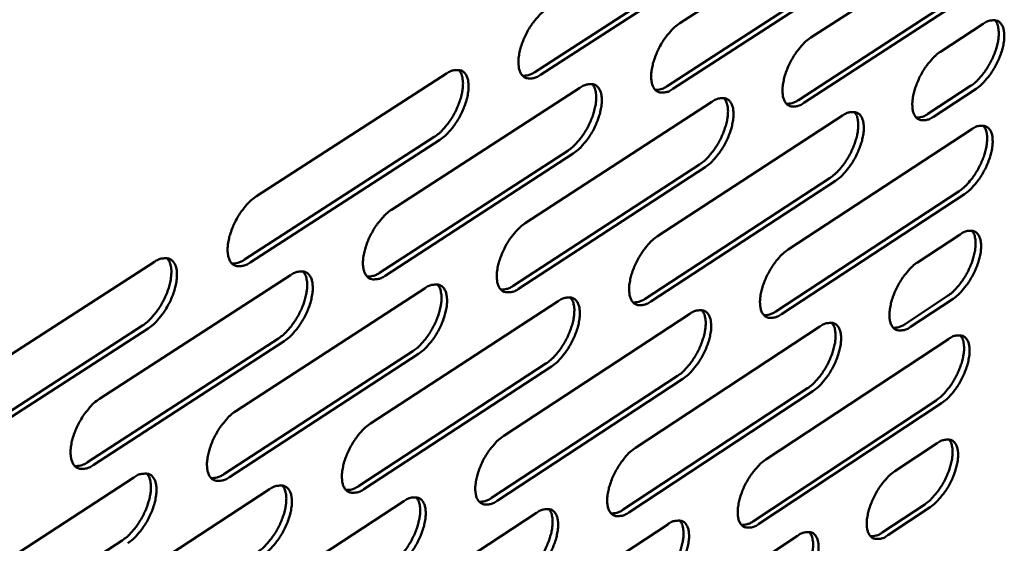
# Model space of a CAD drawing. Units: millimetres. Extents: x 98 to 8794, y 150 to 6150.
# Drawn here: x 8389 to 8485, y 5326 to 5377 of the extents above; entities that cross this region are included whole.
import ezdxf

# ---------------------------------------------------------------- set-up
doc = ezdxf.new("R2010")
doc.units = ezdxf.units.MM
doc.header["$LTSCALE"] = 30
doc.layers.add('Visible (ISO)', color=7, linetype='Continuous', lineweight=50)

msp = doc.modelspace()

# ---------------------------------------------------------------- linework, layer by layer
at = {"layer": 'Visible (ISO)'}
for p, q in [((8453.258, 5376.291), (8471.355, 5388.006)), ((8466.04, 5374.895), (8483.979, 5386.552)), ((8439.137, 5371.533), (8457.375, 5383.319)), ((8457.917, 5383.045), (8439.679, 5371.256)), ((8452.051, 5370.157), (8470.129, 5381.885)), ((8470.669, 5381.612), (8452.591, 5369.882)), ((8464.822, 5368.797), (8482.742, 5380.466)), ((8483.28, 5380.195), (8465.361, 5368.524)), ((8478.681, 5373.515), (8482.845, 5376.231)), ((8412.005, 5359.434), (8430.526, 5371.378)), ((8425.181, 5358.115), (8443.538, 5369.998)), ((8477.453, 5367.452), (8481.612, 5370.171)), ((8482.149, 5369.899), (8477.99, 5367.18)), ((8438.211, 5356.811), (8456.405, 5368.634)), ((8451.095, 5355.521), (8469.13, 5367.285)), ((8463.838, 5354.245), (8481.716, 5365.95)), ((8410.838, 5353.245), (8429.34, 5365.201)), ((8429.882, 5364.924), (8411.381, 5352.965)), ((8424.003, 5351.963), (8442.34, 5363.858)), ((8442.881, 5363.582), (8424.544, 5351.684)), ((8437.021, 5350.694), (8455.197, 5362.53)), ((8455.736, 5362.255), (8437.561, 5350.417)), ((8449.895, 5349.44), (8467.912, 5361.216)), ((8468.449, 5360.942), (8450.433, 5349.164)), ((8462.628, 5348.2), (8480.487, 5359.917)), ((8481.023, 5359.644), (8463.164, 5347.925)), ((8476.441, 5352.984), (8480.591, 5355.711)), ((8383.265, 5340.902), (8402.055, 5353.019)), ((8396.699, 5339.678), (8415.321, 5351.732)), ((8409.982, 5338.467), (8428.438, 5350.46)), ((8475.221, 5346.973), (8479.366, 5349.703)), ((8479.901, 5349.43), (8475.755, 5346.699)), ((8423.116, 5337.271), (8441.409, 5349.203)), ((8436.105, 5336.088), (8454.236, 5347.959)), ((8382.129, 5334.693), (8400.899, 5346.823)), ((8401.442, 5346.541), (8382.672, 5334.408)), ((8448.95, 5334.917), (8466.923, 5346.729)), ((8395.551, 5333.506), (8414.153, 5345.573)), ((8461.654, 5333.76), (8479.47, 5345.512)), ((8414.694, 5345.293), (8396.093, 5333.223)), ((8408.822, 5332.332), (8427.258, 5344.337)), ((8427.798, 5344.058), (8409.362, 5332.05)), ((8421.945, 5331.171), (8440.219, 5343.115)), ((8440.757, 5342.838), (8422.484, 5330.891)), ((8434.923, 5330.023), (8453.036, 5341.906)), ((8453.572, 5341.63), (8435.46, 5329.744)), ((8447.757, 5328.888), (8465.712, 5340.711)), ((8466.247, 5340.436), (8448.293, 5328.611)), ((8460.451, 5327.765), (8478.25, 5339.529)), ((8478.783, 5339.256), (8460.985, 5327.489)), ((8474.219, 5332.615), (8478.354, 5335.353)), ((8381.344, 5319.859), (8400.067, 5332.025)), ((8394.734, 5318.758), (8413.29, 5330.862)), ((8407.975, 5317.67), (8426.366, 5329.711)), ((8473.006, 5326.655), (8477.138, 5329.395)), ((8477.67, 5329.121), (8473.538, 5326.38)), ((8421.068, 5316.594), (8439.296, 5328.573)), ((8434.016, 5315.53), (8452.085, 5327.448)), ((8446.821, 5314.477), (8464.733, 5326.335)), ((8380.215, 5313.704), (8398.918, 5325.883))]:
    msp.add_line(p, q, dxfattribs=at)
at = {"layer": 'Visible (ISO)', "flags": 128}
for points in [[(8439.679, 5371.256, -0.062832), (8439.295, 5371.023, -0.076826), (8438.939, 5370.926, -0.035126), (8438.507, 5370.907, -0.074354), (8438.304, 5370.943, -0.084016), (8438.043, 5371.082, -0.081461), (8437.835, 5371.306, -0.055816), (8437.669, 5371.628, -0.055828), (8437.579, 5371.979, -0.030039), (8437.539, 5372.473, -0.034968), (8437.56, 5372.898, -0.020875), (8437.654, 5373.48, -0.024253), (8437.781, 5373.972, -0.018155), (8437.986, 5374.561, -0.019427), (8438.219, 5375.095, -0.018415), (8438.503, 5375.631, -0.017952), (8438.833, 5376.159, -0.021524), (8439.009, 5376.395, -0.007357), (8439.562, 5377.057, -0.040906), (8439.816, 5377.308, -0.022441), (8440.334, 5377.702)], [(8452.591, 5369.882, -0.06309), (8452.211, 5369.65, -0.076999), (8451.859, 5369.553, -0.035297), (8451.431, 5369.534, -0.074818), (8451.231, 5369.57, -0.08446), (8450.973, 5369.708, -0.081786), (8450.768, 5369.93, -0.055751), (8450.605, 5370.251, -0.055754), (8450.516, 5370.6, -0.02984), (8450.478, 5371.091, -0.034808), (8450.5, 5371.513, -0.02073), (8450.596, 5372.092, -0.02411), (8450.722, 5372.581, -0.018041), (8450.927, 5373.167, -0.019307), (8451.159, 5373.698, -0.018313), (8451.441, 5374.231, -0.017844), (8451.769, 5374.755, -0.021431), (8451.944, 5374.99, -0.007305), (8452.493, 5375.649, -0.040782), (8452.745, 5375.898, -0.022348), (8453.258, 5376.291)], [(8481.612, 5370.171, 0.020701), (8482.071, 5370.52, 0.038164), (8482.296, 5370.737, 0.00627), (8482.802, 5371.321, 0.019951), (8482.952, 5371.513, 0.016185), (8483.261, 5371.975, 0.016897), (8483.527, 5372.437, 0.016689), (8483.764, 5372.919, 0.016141), (8483.976, 5373.433, 0.019402), (8484.129, 5373.896, 0.017405), (8484.261, 5374.422, 0.025541), (8484.327, 5374.833, 0.021667), (8484.359, 5375.323, 0.037872), (8484.345, 5375.589, 0.02103), (8484.263, 5376.063, 0.071643), (8484.188, 5376.266, 0.040869), (8483.98, 5376.582)], [(8482.845, 5376.231, -0.063966), (8483.216, 5376.459, -0.077724), (8483.562, 5376.554, -0.035857), (8483.98, 5376.572, -0.076181), (8484.175, 5376.536, -0.085323), (8484.425, 5376.398, -0.082358), (8484.623, 5376.178, -0.055237), (8484.78, 5375.86, -0.055349), (8484.863, 5375.516, -0.029238), (8484.896, 5375.029, -0.034318), (8484.871, 5374.613, -0.020351), (8484.774, 5374.041, -0.023727), (8484.647, 5373.56, -0.017757), (8484.443, 5372.982, -0.019003), (8484.213, 5372.458, -0.018067), (8483.935, 5371.933, -0.017579), (8483.611, 5371.415, -0.0212), (8483.441, 5371.185, -0.00717), (8482.9, 5370.534, -0.040464), (8482.653, 5370.288, -0.022118), (8482.149, 5369.899)], [(8465.361, 5368.524, -0.063347), (8464.985, 5368.293, -0.077172), (8464.635, 5368.196, -0.035467), (8464.212, 5368.177, -0.075282), (8464.014, 5368.212, -0.084904), (8463.759, 5368.35, -0.082107), (8463.557, 5368.57, -0.055684), (8463.397, 5368.889, -0.055678), (8463.31, 5369.236, -0.029642), (8463.274, 5369.725, -0.034648), (8463.297, 5370.144, -0.020588), (8463.393, 5370.72, -0.023969), (8463.52, 5371.205, -0.017928), (8463.724, 5371.788, -0.019188), (8463.956, 5372.316, -0.018213), (8464.236, 5372.846, -0.017738), (8464.562, 5373.368, -0.021338), (8464.735, 5373.601, -0.007253), (8465.281, 5374.256, -0.040659), (8465.531, 5374.504, -0.022256), (8466.04, 5374.895)], [(8477.99, 5367.18, -0.063603), (8477.618, 5366.951, -0.077343), (8477.271, 5366.854, -0.035636), (8476.852, 5366.835, -0.075747), (8476.657, 5366.87, -0.085346), (8476.405, 5367.006, -0.082424), (8476.206, 5367.226, -0.055615), (8476.048, 5367.543, -0.055601), (8475.963, 5367.887, -0.029445), (8475.929, 5368.374, -0.03449), (8475.953, 5368.79, -0.020447), (8476.05, 5369.363, -0.023829), (8476.176, 5369.845, -0.017817), (8476.381, 5370.424, -0.01907), (8476.611, 5370.95, -0.018114), (8476.89, 5371.476, -0.017632), (8477.215, 5371.995, -0.021246), (8477.386, 5372.227, -0.007202), (8477.928, 5372.879, -0.040536), (8478.176, 5373.125, -0.022164), (8478.681, 5373.515)], [(8429.34, 5365.201, 0.020927), (8429.811, 5365.556, 0.038437), (8430.044, 5365.778, 0.006385), (8430.563, 5366.373, 0.020186), (8430.717, 5366.569, 0.01651), (8431.032, 5367.039, 0.01719), (8431.304, 5367.51, 0.017054), (8431.545, 5368.001, 0.01648), (8431.759, 5368.524, 0.019827), (8431.913, 5368.996, 0.017813), (8432.045, 5369.531, 0.026034), (8432.109, 5369.952, 0.022202), (8432.137, 5370.449, 0.038319), (8432.12, 5370.721, 0.021252), (8432.03, 5371.204, 0.07184), (8431.949, 5371.413, 0.041244), (8431.731, 5371.735)], [(8430.526, 5371.378, -0.062706), (8430.913, 5371.612, -0.076734), (8431.27, 5371.71, -0.035012), (8431.705, 5371.728, -0.074143), (8431.909, 5371.692, -0.08378), (8432.171, 5371.552, -0.081351), (8432.38, 5371.328, -0.055848), (8432.547, 5371.005, -0.0559), (8432.639, 5370.653, -0.030127), (8432.679, 5370.159, -0.035061), (8432.659, 5369.734, -0.020928), (8432.565, 5369.151, -0.024323), (8432.439, 5368.66, -0.018185), (8432.233, 5368.07, -0.019474), (8432, 5367.536, -0.018422), (8431.716, 5366.999, -0.017977), (8431.386, 5366.472, -0.021493), (8431.21, 5366.235, -0.007328), (8430.656, 5365.572, -0.040817), (8430.401, 5365.32, -0.022407), (8429.882, 5364.924)], [(8437.941, 5371.176, 0.0392), (8438.225, 5371.181, 0.0392), (8438.505, 5371.23, 0.048532), (8438.836, 5371.351, 0.048532), (8439.137, 5371.533)], [(8442.34, 5363.858, 0.020846), (8442.808, 5364.211, 0.038326), (8443.038, 5364.432, 0.006341), (8443.554, 5365.023, 0.020104), (8443.707, 5365.218, 0.016414), (8444.02, 5365.686, 0.0171), (8444.291, 5366.154, 0.01695), (8444.53, 5366.642, 0.016382), (8444.744, 5367.163, 0.019708), (8444.897, 5367.631, 0.017699), (8445.029, 5368.164, 0.025897), (8445.094, 5368.582, 0.022054), (8445.124, 5369.077, 0.038192), (8445.107, 5369.347, 0.021184), (8445.02, 5369.827, 0.071773), (8444.941, 5370.034, 0.041135), (8444.726, 5370.354)], [(8443.538, 5369.998, -0.062965), (8443.92, 5370.231, -0.076909), (8444.274, 5370.328, -0.035184), (8444.705, 5370.347, -0.074607), (8444.906, 5370.312, -0.084225), (8445.166, 5370.173, -0.081678), (8445.372, 5369.95, -0.055784), (8445.536, 5369.629, -0.055827), (8445.625, 5369.279, -0.029927), (8445.664, 5368.788, -0.034901), (8445.643, 5368.365, -0.020783), (8445.548, 5367.786, -0.02418), (8445.422, 5367.297, -0.01807), (8445.216, 5366.711, -0.019353), (8444.984, 5366.179, -0.018321), (8444.702, 5365.646, -0.017869), (8444.374, 5365.122, -0.0214), (8444.2, 5364.887, -0.007276), (8443.649, 5364.226, -0.040694), (8443.396, 5363.976, -0.022314), (8442.881, 5363.582)], [(8450.872, 5369.802, 0.038982), (8451.153, 5369.808, 0.038982), (8451.428, 5369.858, 0.048306), (8451.754, 5369.977, 0.048306), (8452.051, 5370.157)], [(8455.197, 5362.53, 0.020764), (8455.661, 5362.881, 0.038215), (8455.889, 5363.101, 0.006299), (8456.401, 5363.689, 0.020022), (8456.553, 5363.883, 0.01632), (8456.865, 5364.348, 0.017011), (8457.133, 5364.813, 0.016848), (8457.372, 5365.299, 0.016284), (8457.585, 5365.817, 0.01959), (8457.738, 5366.282, 0.017585), (8457.87, 5366.812, 0.02576), (8457.936, 5367.227, 0.021907), (8457.966, 5367.72, 0.038063), (8457.951, 5367.988, 0.021113), (8457.866, 5368.466, 0.071702), (8457.788, 5368.671, 0.041023), (8457.576, 5368.989)], [(8456.405, 5368.634, -0.063222), (8456.783, 5368.866, -0.077082), (8457.135, 5368.963, -0.035355), (8457.561, 5368.982, -0.075071), (8457.76, 5368.946, -0.084668), (8458.016, 5368.808, -0.082001), (8458.219, 5368.587, -0.055718), (8458.381, 5368.268, -0.055752), (8458.468, 5367.92, -0.029728), (8458.505, 5367.431, -0.034741), (8458.482, 5367.012, -0.02064), (8458.387, 5366.435, -0.024038), (8458.261, 5365.95, -0.017957), (8458.056, 5365.367, -0.019233), (8457.825, 5364.838, -0.01822), (8457.544, 5364.308, -0.017762), (8457.217, 5363.786, -0.021308), (8457.045, 5363.553, -0.007224), (8456.498, 5362.896, -0.040571), (8456.247, 5362.647, -0.022222), (8455.736, 5362.255)], [(8463.66, 5368.443, 0.038764), (8463.937, 5368.45, 0.038764), (8464.208, 5368.5, 0.048079), (8464.53, 5368.619, 0.048079), (8464.822, 5368.797)], [(8467.912, 5361.216, 0.020683), (8468.372, 5361.566, 0.038105), (8468.598, 5361.784, 0.006256), (8469.107, 5362.37, 0.01994), (8469.257, 5362.562, 0.016226), (8469.567, 5363.025, 0.016923), (8469.834, 5363.487, 0.016746), (8470.072, 5363.971, 0.016188), (8470.284, 5364.485, 0.019474), (8470.437, 5364.948, 0.017473), (8470.569, 5365.475, 0.025624), (8470.635, 5365.887, 0.021761), (8470.667, 5366.377, 0.037933), (8470.652, 5366.644, 0.02104), (8470.569, 5367.119, 0.071626), (8470.493, 5367.323, 0.040909), (8470.285, 5367.639)], [(8469.13, 5367.285, -0.063479), (8469.504, 5367.515, -0.077253), (8469.853, 5367.612, -0.035524), (8470.275, 5367.631, -0.075536), (8470.471, 5367.596, -0.085111), (8470.724, 5367.459, -0.082319), (8470.925, 5367.239, -0.05565), (8471.084, 5366.921, -0.055675), (8471.169, 5366.576, -0.029531), (8471.204, 5366.089, -0.034582), (8471.18, 5365.673, -0.020498), (8471.084, 5365.1, -0.023897), (8470.958, 5364.617, -0.017846), (8470.753, 5364.038, -0.019115), (8470.523, 5363.512, -0.018121), (8470.244, 5362.985, -0.017656), (8469.919, 5362.466, -0.021217), (8469.748, 5362.234, -0.007173), (8469.204, 5361.58, -0.040448), (8468.956, 5361.333, -0.02213), (8468.449, 5360.942)], [(8476.308, 5367.098, 0.038546), (8476.58, 5367.107, 0.038546), (8476.848, 5367.157, 0.04785), (8477.164, 5367.276, 0.04785), (8477.453, 5367.452)], [(8480.487, 5359.917, 0.020602), (8480.944, 5360.265, 0.037995), (8481.168, 5360.482, 0.006214), (8481.674, 5361.065, 0.019859), (8481.822, 5361.256, 0.016134), (8482.13, 5361.716, 0.016835), (8482.396, 5362.176, 0.016646), (8482.632, 5362.657, 0.016093), (8482.844, 5363.168, 0.019358), (8482.996, 5363.629, 0.017362), (8483.129, 5364.153, 0.025488), (8483.195, 5364.562, 0.021616), (8483.228, 5365.05, 0.037802), (8483.215, 5365.315, 0.020965), (8483.134, 5365.787, 0.071546), (8483.059, 5365.989, 0.040793), (8482.854, 5366.304)], [(8481.716, 5365.95, -0.063734), (8482.086, 5366.179, -0.077424), (8482.432, 5366.276, -0.035692), (8482.849, 5366.295, -0.076001), (8483.043, 5366.26, -0.085552), (8483.293, 5366.124, -0.082634), (8483.491, 5365.906, -0.055579), (8483.647, 5365.59, -0.055596), (8483.731, 5365.247, -0.029335), (8483.764, 5364.762, -0.034423), (8483.739, 5364.349, -0.020358), (8483.642, 5363.779, -0.023758), (8483.516, 5363.299, -0.017736), (8483.312, 5362.723, -0.018998), (8483.083, 5362.2, -0.018023), (8482.805, 5361.676, -0.017551), (8482.482, 5361.16, -0.021126), (8482.312, 5360.93, -0.007123), (8481.772, 5360.279, -0.040326), (8481.526, 5360.034, -0.022039), (8481.023, 5359.644)], [(8411.381, 5352.965, -0.06187), (8410.99, 5352.728, -0.075896), (8410.63, 5352.628, -0.034461), (8410.189, 5352.606, -0.07307), (8409.983, 5352.64, -0.083557), (8409.716, 5352.778, -0.081324), (8409.503, 5353.001, -0.056623), (8409.332, 5353.322, -0.056473), (8409.237, 5353.674, -0.030651), (8409.193, 5354.168, -0.035512), (8409.211, 5354.596, -0.021187), (8409.304, 5355.18, -0.024609), (8409.429, 5355.674, -0.018342), (8409.635, 5356.267, -0.019662), (8409.868, 5356.804, -0.018529), (8410.154, 5357.345, -0.018112), (8410.486, 5357.875, -0.021557), (8410.664, 5358.114, -0.007365), (8411.223, 5358.781, -0.040872), (8411.481, 5359.036, -0.022465), (8412.005, 5359.434)], [(8424.544, 5351.684, -0.062126), (8424.157, 5351.448, -0.076068), (8423.8, 5351.348, -0.034632), (8423.364, 5351.326, -0.073531), (8423.16, 5351.36, -0.084006), (8422.897, 5351.497, -0.081661), (8422.687, 5351.718, -0.056564), (8422.518, 5352.038, -0.056402), (8422.426, 5352.388, -0.030447), (8422.384, 5352.879, -0.035348), (8422.403, 5353.304, -0.021038), (8422.496, 5353.885, -0.024463), (8422.622, 5354.376, -0.018226), (8422.827, 5354.966, -0.019539), (8423.06, 5355.5, -0.018426), (8423.344, 5356.037, -0.018002), (8423.675, 5356.564, -0.021463), (8423.85, 5356.801, -0.007312), (8424.406, 5357.466, -0.040749), (8424.662, 5357.718, -0.022372), (8425.181, 5358.115)], [(8437.561, 5350.417, -0.062381), (8437.178, 5350.182, -0.07624), (8436.824, 5350.083, -0.034803), (8436.393, 5350.061, -0.073992), (8436.191, 5350.094, -0.084454), (8435.931, 5350.23, -0.081994), (8435.724, 5350.45, -0.056502), (8435.558, 5350.768, -0.056329), (8435.467, 5351.116, -0.030243), (8435.427, 5351.605, -0.035186), (8435.448, 5352.026, -0.020891), (8435.542, 5352.605, -0.024318), (8435.668, 5353.092, -0.018111), (8435.873, 5353.679, -0.019417), (8436.104, 5354.21, -0.018325), (8436.387, 5354.744, -0.017894), (8436.716, 5355.268, -0.021371), (8436.89, 5355.504, -0.00726), (8437.441, 5356.165, -0.040626), (8437.695, 5356.416, -0.022279), (8438.211, 5356.811)], [(8479.366, 5349.703, 0.020505), (8479.822, 5350.051, 0.037827), (8480.045, 5350.267, 0.006158), (8480.55, 5350.849, 0.019768), (8480.697, 5351.039, 0.016083), (8481.004, 5351.498, 0.016774), (8481.269, 5351.956, 0.016602), (8481.505, 5352.434, 0.016046), (8481.716, 5352.944, 0.019314), (8481.869, 5353.402, 0.017319), (8482.001, 5353.924, 0.025436), (8482.068, 5354.332, 0.021566), (8482.102, 5354.817, 0.037731), (8482.089, 5355.082, 0.020901), (8482.01, 5355.552, 0.071449), (8481.936, 5355.753, 0.040716), (8481.732, 5356.067)], [(8480.591, 5355.711, -0.063503), (8480.96, 5355.94, -0.077125), (8481.306, 5356.038, -0.035528), (8481.723, 5356.059, -0.075819), (8481.916, 5356.025, -0.085778), (8482.166, 5355.891, -0.082909), (8482.363, 5355.674, -0.055922), (8482.52, 5355.36, -0.055843), (8482.603, 5355.019, -0.029432), (8482.636, 5354.537, -0.034529), (8482.612, 5354.125, -0.020366), (8482.515, 5353.557, -0.023789), (8482.389, 5353.079, -0.017715), (8482.185, 5352.504, -0.018994), (8481.957, 5351.983, -0.01798), (8481.679, 5351.46, -0.017523), (8481.357, 5350.945, -0.021052), (8481.188, 5350.716, -0.007076), (8480.649, 5350.065, -0.04019), (8480.403, 5349.819, -0.021961), (8479.901, 5349.43)], [(8450.433, 5349.164, -0.062635), (8450.055, 5348.931, -0.07641), (8449.704, 5348.832, -0.034972), (8449.277, 5348.809, -0.074454), (8449.077, 5348.843, -0.084902), (8448.821, 5348.978, -0.082323), (8448.616, 5349.196, -0.056438), (8448.453, 5349.512, -0.056254), (8448.365, 5349.858, -0.030041), (8448.327, 5350.345, -0.035024), (8448.348, 5350.763, -0.020746), (8448.443, 5351.338, -0.024174), (8448.569, 5351.823, -0.017997), (8448.773, 5352.406, -0.019297), (8449.004, 5352.934, -0.018225), (8449.285, 5353.465, -0.017786), (8449.612, 5353.987, -0.021279), (8449.785, 5354.22, -0.007209), (8450.333, 5354.878, -0.040503), (8450.584, 5355.128, -0.022188), (8451.095, 5355.521)], [(8463.164, 5347.925, -0.062889), (8462.79, 5347.693, -0.076579), (8462.441, 5347.594, -0.03514), (8462.018, 5347.572, -0.074917), (8461.822, 5347.605, -0.085348), (8461.568, 5347.739, -0.082648), (8461.366, 5347.956, -0.056371), (8461.206, 5348.27, -0.056177), (8461.12, 5348.614, -0.029841), (8461.083, 5349.098, -0.034862), (8461.106, 5349.513, -0.020603), (8461.202, 5350.086, -0.024032), (8461.327, 5350.567, -0.017885), (8461.531, 5351.147, -0.019178), (8461.761, 5351.672, -0.018126), (8462.041, 5352.2, -0.01768), (8462.366, 5352.719, -0.021188), (8462.537, 5352.951, -0.007158), (8463.082, 5353.606, -0.040382), (8463.331, 5353.854, -0.022096), (8463.838, 5354.245)], [(8400.899, 5346.823, 0.020887), (8401.375, 5347.18, 0.038309), (8401.61, 5347.404, 0.006355), (8402.134, 5348.002, 0.020161), (8402.289, 5348.199, 0.016593), (8402.606, 5348.67, 0.017241), (8402.88, 5349.143, 0.01717), (8403.122, 5349.635, 0.016577), (8403.337, 5350.16, 0.019973), (8403.491, 5350.633, 0.017953), (8403.623, 5351.17, 0.026199), (8403.687, 5351.592, 0.022393), (8403.715, 5352.09, 0.038427), (8403.696, 5352.363, 0.021257), (8403.605, 5352.848, 0.071776), (8403.523, 5353.059, 0.041305), (8403.302, 5353.382)], [(8402.055, 5353.019, -0.061745), (8402.449, 5353.257, -0.075805), (8402.811, 5353.357, -0.034347), (8403.254, 5353.379, -0.072861), (8403.462, 5353.344, -0.083318), (8403.73, 5353.206, -0.081209), (8403.945, 5352.983, -0.056653), (8404.117, 5352.661, -0.056546), (8404.213, 5352.308, -0.030742), (8404.257, 5351.814, -0.035608), (8404.239, 5351.386, -0.021242), (8404.147, 5350.801, -0.024681), (8404.022, 5350.307, -0.018373), (8403.816, 5349.713, -0.01971), (8403.583, 5349.176, -0.018536), (8403.297, 5348.635, -0.018137), (8402.964, 5348.105, -0.021526), (8402.787, 5347.866, -0.007335), (8402.227, 5347.197, -0.040783), (8401.967, 5346.941, -0.02243), (8401.442, 5346.541)], [(8409.601, 5352.882, 0.03977), (8409.895, 5352.885, 0.03977), (8410.184, 5352.934, 0.049306), (8410.526, 5353.057, 0.049306), (8410.838, 5353.245)], [(8475.755, 5346.699, -0.063141), (8475.385, 5346.469, -0.076747), (8475.039, 5346.37, -0.035307), (8474.621, 5346.348, -0.07538), (8474.426, 5346.381, -0.085792), (8474.176, 5346.514, -0.082969), (8473.977, 5346.729, -0.056302), (8473.819, 5347.042, -0.056097), (8473.735, 5347.383, -0.029641), (8473.7, 5347.865, -0.034702), (8473.724, 5348.278, -0.020461), (8473.82, 5348.847, -0.023891), (8473.946, 5349.326, -0.017775), (8474.15, 5349.902, -0.019061), (8474.379, 5350.424, -0.018028), (8474.657, 5350.949, -0.017576), (8474.98, 5351.466, -0.021097), (8475.15, 5351.695, -0.007108), (8475.691, 5352.348, -0.04026), (8475.937, 5352.594, -0.022006), (8476.441, 5352.984)], [(8414.153, 5345.573, 0.020807), (8414.625, 5345.928, 0.038201), (8414.858, 5346.151, 0.006312), (8415.378, 5346.746, 0.020079), (8415.532, 5346.942, 0.016497), (8415.847, 5347.41, 0.017151), (8416.119, 5347.88, 0.017066), (8416.36, 5348.37, 0.016478), (8416.574, 5348.892, 0.019854), (8416.729, 5349.362, 0.017837), (8416.86, 5349.896, 0.026062), (8416.925, 5350.315, 0.022244), (8416.954, 5350.811, 0.038303), (8416.936, 5351.082, 0.021193), (8416.847, 5351.565, 0.071716), (8416.767, 5351.774, 0.0412), (8416.549, 5352.095)], [(8415.321, 5351.732, -0.062001), (8415.71, 5351.969, -0.075978), (8416.069, 5352.069, -0.034519), (8416.508, 5352.091, -0.073322), (8416.713, 5352.057, -0.083768), (8416.978, 5351.919, -0.081548), (8417.189, 5351.698, -0.056595), (8417.359, 5351.377, -0.056475), (8417.452, 5351.027, -0.030537), (8417.495, 5350.535, -0.035444), (8417.476, 5350.11, -0.021092), (8417.383, 5349.528, -0.024534), (8417.258, 5349.037, -0.018256), (8417.052, 5348.447, -0.019586), (8416.82, 5347.913, -0.018433), (8416.535, 5347.375, -0.018027), (8416.205, 5346.848, -0.021433), (8416.029, 5346.611, -0.007283), (8415.472, 5345.945, -0.04066), (8415.215, 5345.691, -0.022337), (8414.694, 5345.293)], [(8422.784, 5351.6, 0.039549), (8423.073, 5351.604, 0.039549), (8423.359, 5351.654, 0.049079), (8423.696, 5351.776, 0.049079), (8424.003, 5351.963)], [(8427.258, 5344.337, 0.020726), (8427.727, 5344.691, 0.038092), (8427.958, 5344.913, 0.00627), (8428.474, 5345.505, 0.019998), (8428.627, 5345.699, 0.016402), (8428.94, 5346.165, 0.017062), (8429.211, 5346.632, 0.016962), (8429.45, 5347.119, 0.01638), (8429.664, 5347.639, 0.019735), (8429.818, 5348.105, 0.017722), (8429.95, 5348.637, 0.025925), (8430.015, 5349.053, 0.022096), (8430.045, 5349.547, 0.038177), (8430.029, 5349.816, 0.021126), (8429.942, 5350.295, 0.071652), (8429.863, 5350.503, 0.041092), (8429.649, 5350.823)], [(8428.438, 5350.46, -0.062257), (8428.823, 5350.696, -0.07615), (8429.179, 5350.795, -0.03469), (8429.613, 5350.817, -0.073783), (8429.815, 5350.784, -0.084217), (8430.077, 5350.647, -0.081883), (8430.286, 5350.427, -0.056534), (8430.452, 5350.109, -0.056403), (8430.544, 5349.76, -0.030333), (8430.585, 5349.271, -0.03528), (8430.564, 5348.849, -0.020945), (8430.471, 5348.27, -0.024388), (8430.345, 5347.782, -0.01814), (8430.14, 5347.196, -0.019464), (8429.909, 5346.665, -0.018332), (8429.626, 5346.13, -0.017918), (8429.297, 5345.605, -0.021341), (8429.123, 5345.37, -0.007231), (8428.57, 5344.707, -0.040538), (8428.315, 5344.455, -0.022245), (8427.798, 5344.058)], [(8435.82, 5350.333, 0.039328), (8436.105, 5350.338, 0.039328), (8436.386, 5350.388, 0.04885), (8436.719, 5350.51, 0.04885), (8437.021, 5350.694)], [(8440.219, 5343.115, 0.020646), (8440.684, 5343.467, 0.037984), (8440.912, 5343.688, 0.006228), (8441.426, 5344.277, 0.019917), (8441.576, 5344.47, 0.016308), (8441.888, 5344.933, 0.016973), (8442.157, 5345.398, 0.01686), (8442.395, 5345.882, 0.016283), (8442.608, 5346.399, 0.019617), (8442.762, 5346.863, 0.017609), (8442.894, 5347.391, 0.025789), (8442.96, 5347.805, 0.02195), (8442.991, 5348.296, 0.03805), (8442.975, 5348.564, 0.021057), (8442.891, 5349.04, 0.071584), (8442.814, 5349.246, 0.040982), (8442.602, 5349.564)], [(8441.409, 5349.203, -0.062512), (8441.789, 5349.437, -0.076321), (8442.143, 5349.536, -0.03486), (8442.572, 5349.558, -0.074245), (8442.773, 5349.525, -0.084665), (8443.031, 5349.389, -0.082214), (8443.237, 5349.17, -0.056471), (8443.401, 5348.854, -0.056328), (8443.49, 5348.508, -0.03013), (8443.529, 5348.02, -0.035117), (8443.507, 5347.602, -0.020799), (8443.413, 5347.026, -0.024244), (8443.288, 5346.541, -0.018027), (8443.083, 5345.958, -0.019343), (8442.852, 5345.43, -0.018232), (8442.571, 5344.898, -0.01781), (8442.244, 5344.376, -0.021249), (8442.071, 5344.143, -0.00718), (8441.522, 5343.483, -0.040416), (8441.27, 5343.233, -0.022154), (8440.757, 5342.838)], [(8448.711, 5349.079, 0.039108), (8448.993, 5349.086, 0.039108), (8449.269, 5349.136, 0.04862), (8449.597, 5349.257, 0.04862), (8449.895, 5349.44)], [(8453.036, 5341.906, 0.020566), (8453.497, 5342.257, 0.037876), (8453.724, 5342.476, 0.006186), (8454.234, 5343.063, 0.019837), (8454.383, 5343.254, 0.016215), (8454.693, 5343.715, 0.016886), (8454.96, 5344.177, 0.016759), (8455.198, 5344.659, 0.016188), (8455.41, 5345.173, 0.019501), (8455.563, 5345.634, 0.017497), (8455.695, 5346.159, 0.025653), (8455.762, 5346.57, 0.021804), (8455.794, 5347.059, 0.037921), (8455.779, 5347.325, 0.020985), (8455.697, 5347.799, 0.071511), (8455.621, 5348.003, 0.04087), (8455.413, 5348.32)], [(8454.236, 5347.959, -0.062766), (8454.613, 5348.192, -0.076491), (8454.963, 5348.291, -0.035029), (8455.389, 5348.313, -0.074707), (8455.587, 5348.28, -0.085111), (8455.842, 5348.145, -0.08254), (8456.045, 5347.927, -0.056405), (8456.206, 5347.613, -0.056251), (8456.293, 5347.269, -0.029928), (8456.33, 5346.784, -0.034955), (8456.308, 5346.368, -0.020655), (8456.212, 5345.795, -0.024101), (8456.087, 5345.314, -0.017914), (8455.883, 5344.734, -0.019224), (8455.653, 5344.209, -0.018133), (8455.373, 5343.68, -0.017704), (8455.048, 5343.161, -0.021158), (8454.877, 5342.929, -0.00713), (8454.331, 5342.272, -0.040295), (8454.081, 5342.024, -0.022063), (8453.572, 5341.63)], [(8461.46, 5347.84, 0.038888), (8461.738, 5347.847, 0.038888), (8462.011, 5347.898, 0.048389), (8462.334, 5348.019, 0.048389), (8462.628, 5348.2)], [(8465.712, 5340.711, 0.020487), (8466.17, 5341.061, 0.037768), (8466.394, 5341.278, 0.006145), (8466.901, 5341.862, 0.019757), (8467.049, 5342.052, 0.016123), (8467.357, 5342.511, 0.016799), (8467.623, 5342.97, 0.016658), (8467.859, 5343.449, 0.016093), (8468.071, 5343.96, 0.019385), (8468.223, 5344.419, 0.017385), (8468.356, 5344.941, 0.025518), (8468.423, 5345.349, 0.021659), (8468.456, 5345.836, 0.037791), (8468.442, 5346.1, 0.020912), (8468.362, 5346.571, 0.071433), (8468.288, 5346.773, 0.040756), (8468.083, 5347.089)], [(8466.923, 5346.729, -0.063019), (8467.295, 5346.96, -0.076659), (8467.643, 5347.059, -0.035196), (8468.064, 5347.081, -0.07517), (8468.26, 5347.048, -0.085556), (8468.512, 5346.915, -0.082863), (8468.712, 5346.698, -0.056337), (8468.87, 5346.385, -0.056172), (8468.956, 5346.044, -0.029729), (8468.991, 5345.561, -0.034794), (8468.967, 5345.148, -0.020513), (8468.871, 5344.578, -0.02396), (8468.746, 5344.1, -0.017803), (8468.542, 5343.523, -0.019106), (8468.313, 5343.001, -0.018034), (8468.035, 5342.475, -0.017599), (8467.712, 5341.959, -0.021068), (8467.542, 5341.729, -0.00708), (8467, 5341.075, -0.040174), (8466.752, 5340.828, -0.021973), (8466.247, 5340.436)], [(8474.07, 5346.613, 0.038668), (8474.343, 5346.622, 0.038668), (8474.612, 5346.673, 0.048156), (8474.931, 5346.794, 0.048156), (8475.221, 5346.973)], [(8478.25, 5339.529, 0.020408), (8478.704, 5339.877, 0.03766), (8478.927, 5340.093, 0.006104), (8479.43, 5340.674, 0.019677), (8479.576, 5340.862, 0.016032), (8479.883, 5341.319, 0.016713), (8480.147, 5341.776, 0.016559), (8480.382, 5342.252, 0.015999), (8480.593, 5342.76, 0.01927), (8480.746, 5343.216, 0.017275), (8480.878, 5343.736, 0.025383), (8480.946, 5344.142, 0.021516), (8480.98, 5344.626, 0.037659), (8480.967, 5344.888, 0.020837), (8480.889, 5345.357, 0.071351), (8480.817, 5345.557, 0.040639), (8480.614, 5345.871)], [(8479.47, 5345.512, -0.063271), (8479.839, 5345.742, -0.076827), (8480.184, 5345.841, -0.035363), (8480.601, 5345.863, -0.075633), (8480.794, 5345.83, -0.086), (8481.043, 5345.698, -0.083182), (8481.24, 5345.483, -0.056266), (8481.396, 5345.171, -0.056091), (8481.48, 5344.832, -0.02953), (8481.513, 5344.352, -0.034634), (8481.489, 5343.942, -0.020373), (8481.392, 5343.375, -0.02382), (8481.267, 5342.899, -0.017694), (8481.063, 5342.325, -0.018989), (8480.835, 5341.806, -0.017937), (8480.558, 5341.284, -0.017496), (8480.237, 5340.77, -0.020979), (8480.069, 5340.542, -0.00703), (8479.53, 5339.891, -0.040054), (8479.284, 5339.645, -0.021883), (8478.783, 5339.256)], [(8396.093, 5333.223, -0.061171), (8395.699, 5332.983, -0.075149), (8395.337, 5332.881, -0.033971), (8394.893, 5332.855, -0.072244), (8394.685, 5332.888, -0.083522), (8394.416, 5333.023, -0.081498), (8394.2, 5333.243, -0.05737), (8394.027, 5333.562, -0.057051), (8393.93, 5333.913, -0.031072), (8393.883, 5334.404, -0.035901), (8393.901, 5334.831, -0.021355), (8393.992, 5335.415, -0.024824), (8394.116, 5335.908, -0.018414), (8394.322, 5336.502, -0.019776), (8394.555, 5337.038, -0.01854), (8394.842, 5337.58, -0.018162), (8395.174, 5338.111, -0.021496), (8395.352, 5338.35, -0.007319), (8395.913, 5339.02, -0.040715), (8396.172, 5339.276, -0.022396), (8396.699, 5339.678)], [(8409.362, 5332.05, -0.061425), (8408.973, 5331.812, -0.075319), (8408.614, 5331.71, -0.034142), (8408.174, 5331.684, -0.072702), (8407.969, 5331.717, -0.083975), (8407.703, 5331.851, -0.081844), (8407.49, 5332.07, -0.057315), (8407.32, 5332.387, -0.056981), (8407.225, 5332.735, -0.030863), (8407.181, 5333.224, -0.035735), (8407.199, 5333.648, -0.021203), (8407.291, 5334.229, -0.024675), (8407.416, 5334.719, -0.018297), (8407.621, 5335.309, -0.019652), (8407.853, 5335.843, -0.018438), (8408.138, 5336.382, -0.018052), (8408.469, 5336.909, -0.021403), (8408.645, 5337.146, -0.007268), (8409.202, 5337.814, -0.040592), (8409.46, 5338.068, -0.022303), (8409.982, 5338.467)], [(8422.484, 5330.891, -0.061677), (8422.099, 5330.654, -0.075489), (8421.743, 5330.552, -0.034311), (8421.308, 5330.527, -0.073161), (8421.105, 5330.559, -0.084428), (8420.842, 5330.692, -0.082185), (8420.632, 5330.91, -0.057256), (8420.465, 5331.224, -0.056908), (8420.372, 5331.571, -0.030655), (8420.33, 5332.058, -0.035569), (8420.349, 5332.479, -0.021054), (8420.442, 5333.056, -0.024527), (8420.567, 5333.543, -0.018181), (8420.771, 5334.13, -0.019529), (8421.003, 5334.661, -0.018336), (8421.286, 5335.196, -0.017943), (8421.615, 5335.721, -0.021311), (8421.789, 5335.956, -0.007216), (8422.343, 5336.621, -0.04047), (8422.598, 5336.873, -0.022211), (8423.116, 5337.271)], [(8435.46, 5329.744, -0.061929), (8435.079, 5329.509, -0.075657), (8434.726, 5329.407, -0.03448), (8434.295, 5329.382, -0.073621), (8434.095, 5329.413, -0.084879), (8433.836, 5329.546, -0.082522), (8433.629, 5329.762, -0.057195), (8433.464, 5330.075, -0.056833), (8433.373, 5330.42, -0.030449), (8433.333, 5330.904, -0.035404), (8433.353, 5331.322, -0.020907), (8433.447, 5331.897, -0.024382), (8433.571, 5332.38, -0.018067), (8433.776, 5332.964, -0.019407), (8434.006, 5333.491, -0.018236), (8434.288, 5334.024, -0.017835), (8434.615, 5334.546, -0.02122), (8434.788, 5334.78, -0.007165), (8435.338, 5335.441, -0.040349), (8435.591, 5335.691, -0.02212), (8436.105, 5336.088)], [(8448.293, 5328.611, -0.06218), (8447.916, 5328.376, -0.075824), (8447.566, 5328.275, -0.034647), (8447.139, 5328.25, -0.074081), (8446.941, 5328.281, -0.085328), (8446.685, 5328.413, -0.082855), (8446.481, 5328.627, -0.057131), (8446.319, 5328.939, -0.056756), (8446.23, 5329.281, -0.030245), (8446.192, 5329.763, -0.03524), (8446.214, 5330.178, -0.020761), (8446.308, 5330.75, -0.024237), (8446.433, 5331.23, -0.017954), (8446.637, 5331.811, -0.019287), (8446.866, 5332.335, -0.018137), (8447.147, 5332.865, -0.017729), (8447.472, 5333.384, -0.021129), (8447.643, 5333.616, -0.007115), (8448.19, 5334.274, -0.040228), (8448.44, 5334.523, -0.022029), (8448.95, 5334.917)], [(8477.138, 5329.395, 0.020312), (8477.59, 5329.743, 0.037494), (8477.812, 5329.958, 0.00605), (8478.314, 5330.539, 0.019587), (8478.46, 5330.726, 0.015981), (8478.766, 5331.181, 0.016652), (8479.029, 5331.636, 0.016515), (8479.264, 5332.111, 0.015952), (8479.474, 5332.616, 0.019226), (8479.627, 5333.071, 0.017232), (8479.76, 5333.588, 0.02533), (8479.827, 5333.992, 0.021465), (8479.862, 5334.474, 0.037588), (8479.85, 5334.735, 0.020772), (8479.774, 5335.202, 0.071254), (8479.702, 5335.402, 0.040562), (8479.501, 5335.715)], [(8478.354, 5335.353, -0.063039), (8478.723, 5335.584, -0.07653), (8479.067, 5335.683, -0.035198), (8479.483, 5335.707, -0.075445), (8479.676, 5335.676, -0.086219), (8479.925, 5335.545, -0.083454), (8480.122, 5335.332, -0.056612), (8480.278, 5335.022, -0.05634), (8480.361, 5334.685, -0.029628), (8480.394, 5334.206, -0.03474), (8480.37, 5333.798, -0.02038), (8480.273, 5333.233, -0.02385), (8480.149, 5332.759, -0.017673), (8479.946, 5332.187, -0.018985), (8479.718, 5331.67, -0.017895), (8479.442, 5331.148, -0.017468), (8479.121, 5330.635, -0.020906), (8478.954, 5330.408, -0.006984), (8478.415, 5329.757, -0.039919), (8478.17, 5329.512, -0.021806), (8477.67, 5329.121)], [(8394.29, 5333.136, 0.040117), (8394.589, 5333.138, 0.040117), (8394.884, 5333.187, 0.049854), (8395.233, 5333.313, 0.049854), (8395.551, 5333.506)], [(8460.985, 5327.489, -0.06243), (8460.612, 5327.256, -0.07599), (8460.264, 5327.155, -0.034813), (8459.843, 5327.13, -0.074541), (8459.647, 5327.161, -0.085777), (8459.394, 5327.292, -0.083184), (8459.193, 5327.505, -0.057064), (8459.033, 5327.815, -0.056677), (8458.946, 5328.155, -0.030042), (8458.91, 5328.635, -0.035077), (8458.932, 5329.047, -0.020617), (8459.028, 5329.616, -0.024095), (8459.152, 5330.093, -0.017842), (8459.356, 5330.67, -0.019169), (8459.584, 5331.192, -0.018038), (8459.863, 5331.718, -0.017624), (8460.187, 5332.235, -0.021039), (8460.356, 5332.465, -0.007065), (8460.9, 5333.12, -0.040108), (8461.148, 5333.367, -0.021939), (8461.654, 5333.76)], [(8398.918, 5325.883, 0.020685), (8399.391, 5326.24, 0.037965), (8399.625, 5326.463, 0.00624), (8400.146, 5327.059, 0.019971), (8400.299, 5327.253, 0.016483), (8400.614, 5327.72, 0.017111), (8400.887, 5328.19, 0.017076), (8401.128, 5328.678, 0.016475), (8401.342, 5329.199, 0.019879), (8401.497, 5329.667, 0.017859), (8401.628, 5330.199, 0.026088), (8401.694, 5330.617, 0.022284), (8401.723, 5331.112, 0.038284), (8401.706, 5331.382, 0.021131), (8401.617, 5331.864, 0.071591), (8401.537, 5332.073, 0.041153), (8401.32, 5332.395)], [(8400.067, 5332.025, -0.061302), (8400.459, 5332.265, -0.07523), (8400.82, 5332.367, -0.03403), (8401.263, 5332.392, -0.072494), (8401.469, 5332.36, -0.083736), (8401.736, 5332.225, -0.081727), (8401.951, 5332.006, -0.057344), (8402.122, 5331.688, -0.057054), (8402.218, 5331.339, -0.030955), (8402.263, 5330.849, -0.035831), (8402.245, 5330.425, -0.021259), (8402.153, 5329.844, -0.024747), (8402.029, 5329.354, -0.018327), (8401.824, 5328.763, -0.019699), (8401.592, 5328.23, -0.018445), (8401.306, 5327.69, -0.018076), (8400.976, 5327.163, -0.021373), (8400.8, 5326.925, -0.007238), (8400.241, 5326.256, -0.040504), (8399.983, 5326.001, -0.022269), (8399.459, 5325.6)], [(8407.579, 5331.963, 0.039894), (8407.874, 5331.966, 0.039894), (8408.165, 5332.016, 0.049624), (8408.509, 5332.141, 0.049624), (8408.822, 5332.332)], [(8473.538, 5326.38, -0.062678), (8473.17, 5326.148, -0.076155), (8472.825, 5326.048, -0.034978), (8472.407, 5326.022, -0.075002), (8472.214, 5326.053, -0.086225), (8471.964, 5326.183, -0.083509), (8471.765, 5326.395, -0.056995), (8471.608, 5326.703, -0.056596), (8471.524, 5327.041, -0.02984), (8471.489, 5327.519, -0.034914), (8471.512, 5327.928, -0.020476), (8471.608, 5328.494, -0.023953), (8471.733, 5328.968, -0.017732), (8471.936, 5329.542, -0.019052), (8472.164, 5330.061, -0.017941), (8472.441, 5330.584, -0.01752), (8472.763, 5331.098, -0.02095), (8472.931, 5331.326, -0.007015), (8473.471, 5331.978, -0.039988), (8473.717, 5332.224, -0.02185), (8474.219, 5332.615)], [(8412.13, 5324.755, 0.020606), (8412.599, 5325.11, 0.037858), (8412.83, 5325.333, 0.006198), (8413.348, 5325.925, 0.019891), (8413.5, 5326.118, 0.016389), (8413.813, 5326.583, 0.017022), (8414.084, 5327.05, 0.016973), (8414.324, 5327.535, 0.016378), (8414.538, 5328.053, 0.019761), (8414.692, 5328.519, 0.017745), (8414.824, 5329.048, 0.025952), (8414.889, 5329.464, 0.022137), (8414.919, 5329.956, 0.03816), (8414.903, 5330.224, 0.021066), (8414.817, 5330.703, 0.07153), (8414.738, 5330.91, 0.041047), (8414.525, 5331.23)], [(8413.29, 5330.862, -0.061555), (8413.678, 5331.1, -0.0754), (8414.036, 5331.201, -0.0342), (8414.474, 5331.227, -0.072953), (8414.678, 5331.195, -0.084189), (8414.942, 5331.061, -0.08207), (8415.153, 5330.843, -0.057287), (8415.322, 5330.528, -0.056982), (8415.415, 5330.18, -0.030747), (8415.458, 5329.693, -0.035665), (8415.439, 5329.272, -0.021109), (8415.347, 5328.694, -0.024599), (8415.222, 5328.207, -0.018211), (8415.018, 5327.62, -0.019576), (8414.786, 5327.089, -0.018343), (8414.502, 5326.553, -0.017967), (8414.174, 5326.028, -0.021281), (8413.999, 5325.793, -0.007187), (8413.444, 5325.127, -0.040383), (8413.188, 5324.873, -0.022177), (8412.669, 5324.474)], [(8420.72, 5330.803, 0.039671), (8421.011, 5330.807, 0.039671), (8421.297, 5330.858, 0.049392), (8421.637, 5330.982, 0.049392), (8421.945, 5331.171)], [(8425.194, 5323.64, 0.020528), (8425.66, 5323.994, 0.037752), (8425.889, 5324.215, 0.006157), (8426.403, 5324.805, 0.019812), (8426.553, 5324.996, 0.016295), (8426.865, 5325.459, 0.016935), (8427.135, 5325.923, 0.016871), (8427.373, 5326.405, 0.016281), (8427.586, 5326.921, 0.019643), (8427.74, 5327.383, 0.017631), (8427.872, 5327.91, 0.025816), (8427.938, 5328.323, 0.02199), (8427.969, 5328.812, 0.038034), (8427.954, 5329.079, 0.020999), (8427.87, 5329.555, 0.071464), (8427.793, 5329.76, 0.040939), (8427.583, 5330.079)], [(8426.366, 5329.711, -0.061807), (8426.749, 5329.948, -0.075569), (8427.104, 5330.049, -0.034369), (8427.537, 5330.075, -0.073412), (8427.739, 5330.043, -0.08464), (8428, 5329.91, -0.082409), (8428.208, 5329.693, -0.057226), (8428.374, 5329.38, -0.056908), (8428.466, 5329.035, -0.03054), (8428.506, 5328.55, -0.035499), (8428.486, 5328.132, -0.020961), (8428.393, 5327.557, -0.024452), (8428.269, 5327.073, -0.018096), (8428.064, 5326.489, -0.019454), (8427.834, 5325.961, -0.018243), (8427.552, 5325.428, -0.017859), (8427.225, 5324.906, -0.02119), (8427.052, 5324.673, -0.007137), (8426.5, 5324.01, -0.040262), (8426.247, 5323.758, -0.022086), (8425.732, 5323.36)], [(8433.716, 5329.656, 0.039448), (8434.002, 5329.662, 0.039448), (8434.284, 5329.712, 0.049159), (8434.619, 5329.836, 0.049159), (8434.923, 5330.023)], [(8438.114, 5322.538, 0.020449), (8438.576, 5322.89, 0.037646), (8438.803, 5323.109, 0.006117), (8439.314, 5323.696, 0.019733), (8439.463, 5323.886, 0.016203), (8439.773, 5324.347, 0.016848), (8440.041, 5324.808, 0.01677), (8440.278, 5325.288, 0.016185), (8440.49, 5325.8, 0.019527), (8440.644, 5326.26, 0.017519), (8440.776, 5326.784, 0.025681), (8440.843, 5327.194, 0.021845), (8440.875, 5327.681, 0.037907), (8440.861, 5327.946, 0.020929), (8440.779, 5328.42, 0.071394), (8440.703, 5328.623, 0.040829), (8440.496, 5328.94)], [(8439.296, 5328.573, -0.062058), (8439.676, 5328.809, -0.075736), (8440.028, 5328.91, -0.034537), (8440.457, 5328.935, -0.073872), (8440.656, 5328.904, -0.08509), (8440.913, 5328.772, -0.082744), (8441.119, 5328.557, -0.057164), (8441.282, 5328.245, -0.056831), (8441.371, 5327.902, -0.030335), (8441.41, 5327.419, -0.035334), (8441.389, 5327.004, -0.020814), (8441.295, 5326.432, -0.024307), (8441.171, 5325.951, -0.017983), (8440.967, 5325.37, -0.019333), (8440.738, 5324.846, -0.018144), (8440.457, 5324.316, -0.017753), (8440.132, 5323.796, -0.0211), (8439.96, 5323.565, -0.007087), (8439.412, 5322.905, -0.040142), (8439.161, 5322.655, -0.021996), (8438.65, 5322.259)], [(8446.567, 5328.522, 0.039226), (8446.85, 5328.528, 0.039226), (8447.128, 5328.579, 0.048925), (8447.458, 5328.703, 0.048925), (8447.757, 5328.888)], [(8450.892, 5321.447, 0.020372), (8451.35, 5321.797, 0.03754), (8451.575, 5322.015, 0.006076), (8452.083, 5322.6, 0.019654), (8452.23, 5322.789, 0.016111), (8452.538, 5323.247, 0.016762), (8452.805, 5323.705, 0.01667), (8453.041, 5324.183, 0.016091), (8453.252, 5324.692, 0.019411), (8453.405, 5325.15, 0.017408), (8453.538, 5325.671, 0.025546), (8453.605, 5326.078, 0.0217), (8453.638, 5326.563, 0.037778), (8453.625, 5326.826, 0.020857), (8453.546, 5327.297, 0.071319), (8453.472, 5327.499, 0.040716), (8453.267, 5327.814)], [(8452.085, 5327.448, -0.062308), (8452.46, 5327.682, -0.075903), (8452.809, 5327.783, -0.034703), (8453.234, 5327.809, -0.074332), (8453.43, 5327.777, -0.085539), (8453.685, 5327.646, -0.083075), (8453.887, 5327.432, -0.057098), (8454.048, 5327.122, -0.056753), (8454.135, 5326.781, -0.030131), (8454.172, 5326.301, -0.035171), (8454.15, 5325.889, -0.02067), (8454.056, 5325.32, -0.024164), (8453.931, 5324.842, -0.017871), (8453.728, 5324.264, -0.019214), (8453.499, 5323.743, -0.018045), (8453.22, 5323.216, -0.017647), (8452.896, 5322.699, -0.02101), (8452.727, 5322.469, -0.007037), (8452.182, 5321.813, -0.040022), (8451.933, 5321.564, -0.021906), (8451.426, 5321.17)], [(8459.278, 5327.4, 0.039004), (8459.556, 5327.408, 0.039004), (8459.83, 5327.459, 0.048689), (8460.156, 5327.582, 0.048689), (8460.451, 5327.765)], [(8463.529, 5320.368, 0.020294), (8463.984, 5320.717, 0.037434), (8464.208, 5320.934, 0.006036), (8464.712, 5321.516, 0.019576), (8464.858, 5321.703, 0.01602), (8465.164, 5322.159, 0.016676), (8465.429, 5322.615, 0.01657), (8465.664, 5323.09, 0.015997), (8465.875, 5323.597, 0.019296), (8466.028, 5324.051, 0.017298), (8466.16, 5324.57, 0.025411), (8466.228, 5324.974, 0.021557), (8466.262, 5325.456, 0.037648), (8466.25, 5325.718, 0.020784), (8466.173, 5326.186, 0.071239), (8466.1, 5326.387, 0.040601), (8465.899, 5326.7)], [(8464.733, 5326.335, -0.062558), (8465.104, 5326.568, -0.076069), (8465.451, 5326.668, -0.034869), (8465.871, 5326.694, -0.074793), (8466.065, 5326.663, -0.085987), (8466.316, 5326.533, -0.083401), (8466.516, 5326.32, -0.05703), (8466.674, 5326.012, -0.056672), (8466.76, 5325.673, -0.029928), (8466.795, 5325.195, -0.035008), (8466.772, 5324.786, -0.020527), (8466.676, 5324.219, -0.024022), (8466.552, 5323.745, -0.017761), (8466.349, 5323.17, -0.019096), (8466.121, 5322.652, -0.017948), (8465.843, 5322.128, -0.017543), (8465.522, 5321.614, -0.020921), (8465.353, 5321.386, -0.006988), (8464.812, 5320.732, -0.039903), (8464.565, 5320.485, -0.021817), (8464.062, 5320.093)], [(8471.849, 5326.29, 0.038782), (8472.124, 5326.299, 0.038782), (8472.394, 5326.351, 0.048453), (8472.715, 5326.473, 0.048453), (8473.006, 5326.655)]]:
    msp.add_lwpolyline(points, format="xyb", dxfattribs=at)

doc.saveas('drawing.dxf')
